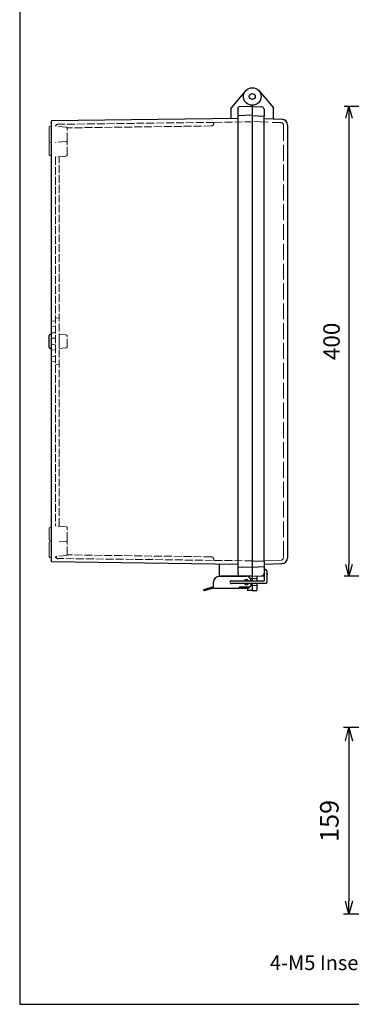
# Model space of a CAD drawing. Units: millimetres. Extents: x 0 to 3766, y 15 to 1275.
# Drawn here: x 0 to 282, y 15 to 853 of the extents above; entities that cross this region are included whole.
import ezdxf

# ---------------------------------------------------------------- set-up
doc = ezdxf.new("R2010")
doc.units = ezdxf.units.MM
doc.header["$LTSCALE"] = 4.5
doc.linetypes.add('AM_ISO02W050x2', pattern=[3.75, 3, -0.75])
for name, color, linetype, lineweight in [('AM_5', 3, 'Continuous', 25), ('ﾄｯﾌﾟｶﾊﾞｰ', 7, 'Continuous', 25), ('ﾄｯﾌﾟｶﾊﾞｰ0', 7, 'AM_ISO02W050x2', 13), ('ﾎﾞﾃﾞｨｰ', 2, 'Continuous', 25), ('ﾎﾞﾃﾞｨｰ0', 2, 'AM_ISO02W050x2', 13), ('ﾗｯﾁ', 3, 'Continuous', 25), ('ﾗｯﾁ金具', 6, 'Continuous', 25)]:
    doc.layers.add(name, color=color, linetype=linetype, lineweight=lineweight)
doc.styles.get("Standard").update_dxf_attribs({"font": 'ISOCP.SHX', "bigfont": 'EXTFONT.SHX'})
doc.styles.add('takachi1', font='txt', dxfattribs={"height": 2.5})
doc.dimstyles.new('AM_ISO$0', dxfattribs={"dimscale": 4.5, "dimtxt": 3.5, "dimasz": 2.5, "dimexe": 1, "dimexo": 1, "dimgap": 1.5, "dimtad": 1, "dimdec": 1, "dimdsep": 46, "dimtxsty": 'Standard', "dimblk": 'OPEN30', "dimcen": 0, "dimclrd": 3, "dimclre": 3, "dimclrt": 2, "dimadec": 0, "dimazin": 2, "dimtp": 0.1, "dimtm": 0.1, "dimtfac": 0.71, "dimtmove": 0, "dimatfit": 3, "dimldrblk": 'OPEN30', "dimfxl": 0, "dimlwd": -1, "dimlwe": -1, "dimarcsym": 0})

# ---------------------------------------------------------------- blocks, each defined once
blk = doc.blocks.new('TK-A3')
blk.add_lwpolyline([(0, 0), (403, 0), (403, 280), (0, 280)], close=True)
blk = doc.blocks.new('_Open30')
at = {"color": 0, "linetype": 'ByBlock', "lineweight": -2}
for p, q in [((-1, 0.268), (0, 0)), ((0, 0), (-1, -0.268)), ((0, 0), (-1, 0))]:
    blk.add_line(p, q, dxfattribs=at)
blk = doc.blocks.new('*D35')
at = {"layer": 'AM_5', "color": 3, "transparency": 16777216}
for p, q in [((342.8, 779.39), (276.28, 779.39)), ((280.28, 769.39), (280.28, 389.39)), ((342.8, 379.39), (276.28, 379.39))]:
    blk.add_line(p, q, dxfattribs=at)
at = {"layer": 'Defpoints', "color": 0, "transparency": 16777216}
for p in [(346.8, 779.39), (280.28, 379.39), (346.8, 379.39)]:
    blk.add_point(p, dxfattribs=at)
at = {"layer": 'AM_5', "color": 3, "transparency": 16777216, "xscale": 10, "yscale": 10, "zscale": 10}
for p, rotation in [((280.28, 779.39), 90), ((280.28, 379.39), 270)]:
    blk.add_blockref('_Open30', p, dxfattribs=dict(at, rotation=rotation))
at = {"layer": 'AM_5', "color": 2, "transparency": 16777216, "insert": (267.28, 579.39), "char_height": 14, "attachment_point": 5, "rotation": 90}
blk.add_mtext('400', dxfattribs=at)
blk = doc.blocks.new('*D49')
at = {"layer": 'AM_5', "color": 3, "transparency": 16777216}
for p, q in [((327.5, 250.62), (275.76, 250.62)), ((280.26, 239.37), (280.26, 102.87)), ((344.58, 91.62), (275.76, 91.62))]:
    blk.add_line(p, q, dxfattribs=at)
at = {"layer": 'Defpoints', "color": 0, "transparency": 16777216}
for p in [(332, 250.62), (280.26, 91.62), (349.08, 91.62)]:
    blk.add_point(p, dxfattribs=at)
at = {"layer": 'AM_5', "color": 3, "transparency": 16777216, "xscale": 11.25, "yscale": 11.25, "zscale": 11.25}
for p, rotation in [((280.26, 250.62), 90), ((280.26, 91.62), 270)]:
    blk.add_blockref('_Open30', p, dxfattribs=dict(at, rotation=rotation))
at = {"layer": 'AM_5', "color": 2, "transparency": 16777216, "insert": (265.63, 171.12), "char_height": 15.75, "attachment_point": 5, "rotation": 90}
blk.add_mtext('159', dxfattribs=at)

msp = doc.modelspace()

# ---------------------------------------------------------------- linework, layer by layer
at = {"layer": 'ﾄｯﾌﾟｶﾊﾞｰ'}
for p, q in [((203.745, 792.712), (216, 778.107)), ((198, 779.391), (206.105, 778.966)), ((208, 776.969), (208, 771.112)), ((216, 768.829), (216, 778.107)), ((208, 769.109), (223.174, 768.579)), ((228, 763.582), (228, 395.2)), ((198, 387.141), (208, 387.665)), ((208, 392.675), (208, 389.673)), ((208, 389.673), (223.174, 390.203)), ((208, 389.673), (208, 381.813)), ((198, 379.391), (208, 379.915)), ((202, 379.601), (202, 375.641)), ((210.7, 382.057), (210.7, 380.531)), ((198, 373.141), (198, 367.391)), ((202, 373.141), (202, 367.391)), ((198, 367.391), (202, 367.391))]:
    msp.add_line(p, q, dxfattribs=at)
for radius in [7.5, 2.538]:
    msp.add_circle((198, 787.891), radius, dxfattribs=at)
for centre, radius, start, end in [((206, 776.969), 2, 0, 87), ((223, 763.582), 5, 0, 88), ((223, 395.2), 5, 272, 0), ((206, 381.813), 2, 273, 0), ((210.2, 382.057), 0.5, 0, 53.130102), ((210.2, 380.531), 0.5, 306.869898, 0)]:
    msp.add_arc(centre, radius, start, end, dxfattribs=at)
at = {"layer": 'ﾄｯﾌﾟｶﾊﾞｰ0'}
for p, q in [((198, 766.456), (222.57, 765.598)), ((224.5, 763.599), (224.5, 395.183)), ((222.57, 393.184), (208, 392.675)), ((198, 377.641), (202, 377.641)), ((198, 371.641), (202, 371.641))]:
    msp.add_line(p, q, dxfattribs=at)
for centre, start, end in [((222.5, 763.599), 0, 88), ((222.5, 395.183), 272, 0)]:
    msp.add_arc(centre, 2, start, end, dxfattribs=at)
at = {"layer": 'ﾎﾞﾃﾞｨｰ'}
for p, q in [((192.255, 792.712), (180, 778.107)), ((198, 780.391), (198, 375.641)), ((198, 780.391), (198, 375.641)), ((180, 769.135), (180, 778.107)), ((186, 381.742), (186, 778.491)), ((198, 771.941), (186, 771.458)), ((198, 779.391), (186.48, 778.989)), ((198, 771.641), (208, 771.112)), ((186, 769.215), (27, 767.094)), ((27, 737.418), (27, 767.094)), ((208, 392.675), (208, 771.112)), ((27, 395.173), (27, 737.418)), ((25, 574.421), (25, 584.361)), ((26.99, 585.361), (26, 585.361)), ((26.99, 573.421), (26, 573.421)), ((27, 409.109), (27, 409.418)), ((27, 391.688), (27, 395.173)), ((186, 389.567), (27, 391.688)), ((170, 379.386), (170, 389.78)), ((198, 386.836), (186, 387.255)), ((198, 392.326), (208, 392.675)), ((198, 379.386), (170, 379.386)), ((186, 381.742), (186, 380.286)), ((198, 379.386), (186.48, 379.788)), ((194, 379.386), (194, 379.264)), ((194, 369.492), (194, 367.386)), ((198, 373.141), (198, 367.386)), ((198, 367.386), (194, 367.386))]:
    msp.add_line(p, q, dxfattribs=at)
at = {"layer": 'ﾎﾞﾃﾞｨｰ', "lineweight": 0}
for p, q in [((25, 749.972), (25, 761.309)), ((26.99, 762.606), (25.737, 762.27)), ((25, 748.064), (25, 738.718)), ((27, 748.673), (25.737, 749.011)), ((25.737, 737.756), (27, 737.418)), ((25, 584.064), (25, 579.391)), ((25, 574.718), (25, 579.391)), ((25, 410.718), (25, 420.064)), ((25.737, 421.025), (26.99, 421.361)), ((25, 396.473), (25, 407.809)), ((25.737, 409.756), (27, 409.418)), ((27, 409.109), (25.737, 408.771)), ((27, 395.173), (25.737, 395.511))]:
    msp.add_line(p, q, dxfattribs=at)
at = {"layer": 'ﾎﾞﾃﾞｨｰ'}
for radius in [7.5, 2.538]:
    msp.add_circle((198, 787.891), radius, dxfattribs=at)
for centre, radius, start, end in [((186.498, 778.491), 0.498, 92, 180), ((32.5, 762.239), 2, 90.681946, 169.500379), ((26, 584.361), 1, 90, 180), ((26, 574.421), 1, 180, 270), ((32.5, 396.543), 2, 190.483947, 269.318054)]:
    msp.add_arc(centre, radius, start, end, dxfattribs=at)
at = {"layer": 'ﾎﾞﾃﾞｨｰ', "lineweight": 0}
for centre, start, end in [((25.995, 761.309), 105, 180), ((25.995, 749.972), 180, 255), ((25.995, 748.064), 106.506425, 180), ((25.995, 738.718), 180, 255), ((25.995, 420.064), 105, 180), ((25.995, 410.718), 180, 255), ((25.995, 407.809), 105, 180), ((25.995, 396.473), 180, 255)]:
    msp.add_arc(centre, 0.995, start, end, dxfattribs=at)
at = {"layer": 'ﾎﾞﾃﾞｨｰ'}
msp.add_ellipse((186.498, 380.286), major_axis=(0.352, 0.352), ratio=1, start_param=2.3561945, end_param=3.8920842, dxfattribs=at)
at = {"layer": 'ﾎﾞﾃﾞｨｰ0', "ltscale": 0.5}
for p, q in [((165.16, 765.818), (32.476, 764.238)), ((198, 766.391), (165.16, 765.818)), ((165.16, 764.788), (165.16, 765.818)), ((163.205, 762.798), (40.392, 761.16)), ((30.5, 736.426), (30.5, 422.356)), ((33.5, 579.391), (33.5, 736.688)), ((30.5, 596.558), (27, 596.791)), ((33.5, 599.129), (30.5, 599.391)), ((30.5, 592.224), (27, 591.991)), ((30.5, 586.558), (27, 586.791)), ((30.5, 582.224), (27, 581.991)), ((33.5, 422.094), (33.5, 579.391)), ((30.5, 576.558), (27, 576.791)), ((30.5, 572.224), (27, 571.991)), ((30.5, 562.224), (26.994, 561.991)), ((30.5, 566.558), (27, 566.791)), ((33.5, 559.653), (30.5, 559.391)), ((198, 392.575), (32.476, 394.544)), ((163.205, 395.984), (40.392, 397.622)), ((165.16, 393.994), (165.16, 392.966))]:
    msp.add_line(p, q, dxfattribs=at)
at = {"layer": 'ﾎﾞﾃﾞｨｰ0', "lineweight": 0, "ltscale": 0.5}
for p, q in [((39.542, 761.815), (30.5, 762.606)), ((40.45, 750.458), (40.45, 760.824)), ((39.542, 749.467), (30.5, 748.676)), ((40.45, 738.208), (40.45, 748.574)), ((39.542, 737.217), (30.5, 736.426)), ((39.587, 584.832), (33.54, 585.361)), ((40.5, 574.946), (40.5, 583.836)), ((39.587, 573.95), (33.54, 573.421)), ((39.542, 421.565), (30.5, 422.356)), ((40.45, 410.208), (40.45, 420.574)), ((39.542, 409.217), (33.5, 408.688)), ((40.45, 397.958), (40.45, 408.324)), ((40.061, 397.169), (30.5, 396.176))]:
    msp.add_line(p, q, dxfattribs=at)
at = {"layer": 'ﾎﾞﾃﾞｨｰ0'}
for p, q in [((198, 377.636), (196.311, 377.636)), ((198, 371.641), (197.176, 371.641))]:
    msp.add_line(p, q, dxfattribs=at)
at = {"layer": 'ﾎﾞﾃﾞｨｰ0', "ltscale": 0.5}
for centre, start, end in [((163.17, 764.788), 271, 0), ((163.17, 393.994), 0, 89)]:
    msp.add_arc(centre, 1.99, start, end, dxfattribs=at)
at = {"layer": 'ﾎﾞﾃﾞｨｰ0', "lineweight": 0, "ltscale": 0.5}
for centre, radius, start, end in [((39.455, 760.824), 0.995, 0, 85), ((39.455, 750.458), 0.995, 275, 0), ((39.455, 748.574), 0.995, 0, 71.218865), ((39.455, 738.208), 0.995, 275, 0), ((39.5, 583.836), 1, 0, 85), ((39.5, 574.946), 1, 275, 0), ((39.455, 420.574), 0.995, 0, 85), ((39.455, 410.208), 0.995, 275, 0), ((39.455, 408.324), 0.995, 0, 71.234442), ((39.455, 397.958), 0.995, 307.533094, 0)]:
    msp.add_arc(centre, radius, start, end, dxfattribs=at)
at = {"layer": 'ﾗｯﾁ'}
for p, q in [((188, 370.391), (188, 369.391)), ((188, 369.391), (193, 369.391))]:
    msp.add_line(p, q, dxfattribs=at)
msp.add_arc((193, 374.391), 5, 270, 345.522488, dxfattribs=at)
at = {"layer": 'ﾗｯﾁ金具'}
for p, q in [((170, 379.391), (193, 379.391)), ((208, 383.788), (208, 375.641)), ((210.5, 383.788), (210.5, 374.391)), ((165, 370.391), (156.5, 367.891)), ((165, 369.391), (156.771, 366.971)), ((165, 370.391), (165, 374.391)), ((165, 369.391), (187, 369.391)), ((180.25, 375.641), (208, 375.641)), ((209.25, 373.141), (180.25, 373.141)), ((187, 370.391), (195, 370.391)), ((187, 369.391), (187, 370.391)), ((197, 373.141), (197, 372.391)), ((156.5, 367.891), (156.771, 366.971))]:
    msp.add_line(p, q, dxfattribs=at)
for centre, radius, start, end in [((170, 374.391), 5, 90, 180), ((193, 375.391), 4, 3.583322, 90), ((209.25, 383.788), 1.25, 0, 180), ((180.205, 374.391), 1.251, 87.932973, 272.067027), ((193, 374.391), 2.15, 35.548744, 144.451256), ((193, 374.391), 2.15, 215.548744, 324.451256), ((195, 372.391), 2, 270, 0), ((209.25, 374.391), 1.25, 270, 0)]:
    msp.add_arc(centre, radius, start, end, dxfattribs=at)

# ---------------------------------------------------------------- block references
at = {"lineweight": 0, "xscale": 4.5, "yscale": 4.5, "zscale": 4.5}
msp.add_blockref('TK-A3', (0, 15), dxfattribs=at)

# ---------------------------------------------------------------- texts
at = {"insert": (212.997, 56.616), "char_height": 12.5, "attachment_point": 1, "style": 'takachi1'}
msp.add_mtext_dynamic_manual_height_columns('{\\Fisocp3|c128;\\C2;4-M5 Insert nut}', width=122.79336, gutter_width=12.5, heights=[0], dxfattribs=at)

# ---------------------------------------------------------------- dimensions: what is measured, and where the dimension line sits
at = {"layer": 'AM_5'}
dim = msp.add_linear_dim(base=(280.282, 379.391), p1=(346.796, 779.391), p2=(346.796, 379.391), angle=90, dimstyle='AM_ISO$0', override={"dimscale": 4}, dxfattribs=at)
dim.commit()
dim.dimension.update_dxf_attribs({"geometry": '*D35', "text_midpoint": (280.282, 579.391), "dimtype": 160})
dim = msp.add_linear_dim(base=(280.259, 91.616), p1=(331.998, 250.616), p2=(349.085, 91.616), angle=90, dimstyle='AM_ISO$0', dxfattribs=at)
dim.commit()
dim.dimension.update_dxf_attribs({"geometry": '*D49', "text_midpoint": (280.259, 171.116), "dimtype": 160})

doc.saveas('drawing.dxf')
